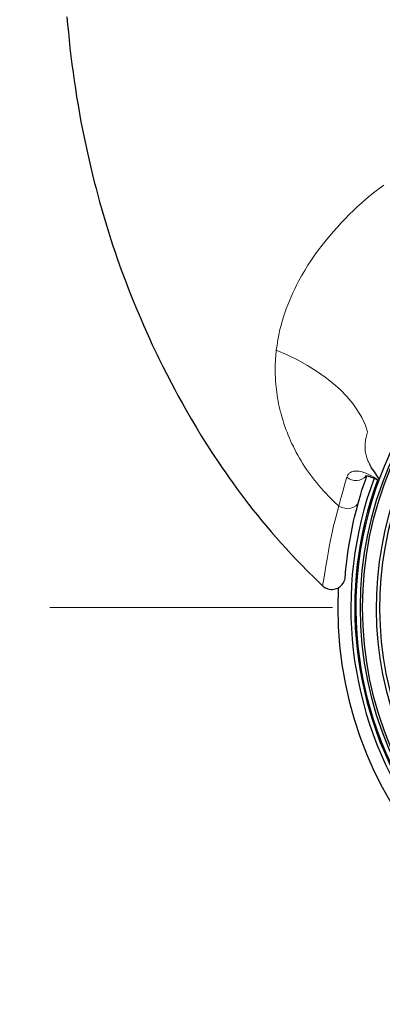
# Model space of a CAD drawing. Units: millimetres. Extents: x 0 to 210, y 0 to 297.
# Drawn here: x 40 to 43, y 96 to 105 of the extents above; entities that cross this region are included whole.
import ezdxf

# ---------------------------------------------------------------- set-up
doc = ezdxf.new("R2010")
doc.units = ezdxf.units.MM
doc.header["$LTSCALE"] = 5
for name, pattern in [('AUSGEZOGEN', [0]), ('DASHDOT', [1, 0.5, -0.25, 0, -0.25]), ('DIVIDE', [1.25, 0.5, -0.25, 0, -0.25, 0, -0.25])]:
    doc.linetypes.add(name, pattern=pattern)
for name, color, linetype in [('Layer1', 7, 'Continuous'), ('Layer13', 7, 'Continuous'), ('Layer16', 7, 'Continuous'), ('Layer2', 7, 'Continuous')]:
    doc.layers.add(name, color=color, linetype=linetype)

# ---------------------------------------------------------------- blocks, each defined once
blk = doc.blocks.new('PR226_3_va_nNn060')
at = {"layer": 'Layer1', "color": 56, "linetype": 'AUSGEZOGEN', "lineweight": 25, "true_color": 0x808000}
blk.add_line((42.8556, 100.9328), (42.9105, 100.8489), dxfattribs=at)
for points in [[(40.1518, 104.9395), (40.1576, 104.8716), (40.1641, 104.8014), (40.1711, 104.7313), (40.1787, 104.6613), (40.1868, 104.5914), (40.1958, 104.5193), (40.2053, 104.4473), (40.2154, 104.3755), (40.2261, 104.3037), (40.2376, 104.2304), (40.2497, 104.1573), (40.2625, 104.0842), (40.2758, 104.0113), (40.2892, 103.942), (40.303, 103.8728), (40.3174, 103.8037), (40.3324, 103.7348), (40.3469, 103.6706), (40.3619, 103.6066), (40.3774, 103.5427), (40.3934, 103.479), (40.4086, 103.4199), (40.4243, 103.3609), (40.4405, 103.3021), (40.4571, 103.2434), (40.4889, 103.135), (40.5222, 103.0272), (40.5402, 102.9709), (40.5586, 102.9148), (40.5774, 102.8588), (40.5966, 102.803), (40.6322, 102.7029), (40.6691, 102.6032), (40.7029, 102.5152), (40.7377, 102.4276), (40.7689, 102.3514), (40.801, 102.2756), (40.829, 102.2109), (40.8575, 102.1464), (40.8818, 102.0929), (40.9064, 102.0395), (40.9484, 101.951), (40.9647, 101.9173), (40.9797, 101.8866), (40.9993, 101.8469), (41.031, 101.7839), (41.0754, 101.698), (41.1041, 101.6439), (41.1332, 101.5899), (41.1689, 101.5249), (41.2053, 101.4603), (41.2488, 101.385), (41.2932, 101.3101), (41.3392, 101.2344), (41.3862, 101.1592), (41.4394, 101.0763), (41.4938, 100.9942), (41.5241, 100.9495), (41.5547, 100.9051), (41.5857, 100.8609), (41.617, 100.8169), (41.6514, 100.7696), (41.6861, 100.7225), (41.7213, 100.6758), (41.7569, 100.6294), (41.7956, 100.5799), (41.8349, 100.5308), (41.8746, 100.4821), (41.9149, 100.4338), (41.9575, 100.3839), (42.0006, 100.3344), (42.0443, 100.2854), (42.0885, 100.2368), (42.1345, 100.1872), (42.1811, 100.1381), (42.2282, 100.0895), (42.2758, 100.0414), (42.3418, 99.9762), (42.4083, 99.9115)], [(42.8557, 100.9328), (42.8554, 100.9331), (42.8495, 100.942), (42.8443, 100.9506), (42.8354, 100.967), (42.8281, 100.9817), (42.828, 100.982)], [(42.7278, 100.6478), (42.7486, 100.7189), (42.7591, 100.7527), (42.7695, 100.7847), (42.7863, 100.8337), (42.8028, 100.8799)], [(42.7888, 100.8806), (42.7911, 100.8808), (42.7994, 100.8805), (42.806, 100.8796), (42.8136, 100.8781), (42.8223, 100.876), (42.8319, 100.873), (42.842, 100.8694), (42.8531, 100.865), (42.8659, 100.8594), (42.8797, 100.8527), (42.8972, 100.8435), (42.9094, 100.8364)], [(42.6123, 99.9895), (42.6123, 99.989), (42.6123, 99.9893), (42.6134, 100.0033), (42.6153, 100.0268), (42.618, 100.0573), (42.6224, 100.1006), (42.6282, 100.1491), (42.6354, 100.2022), (42.6439, 100.2591), (42.654, 100.3194), (42.6655, 100.3822), (42.6786, 100.4471), (42.6857, 100.4801), (42.6934, 100.5134), (42.71, 100.5803), (42.7278, 100.6478)], [(42.408, 99.9113), (42.4139, 99.9051), (42.4185, 99.9011), (42.4235, 99.8974), (42.4341, 99.891), (42.4457, 99.8854), (42.4577, 99.881), (42.4704, 99.8779), (42.4833, 99.8762), (42.4971, 99.8759), (42.5108, 99.8772), (42.523, 99.8798), (42.5349, 99.8836), (42.5454, 99.8881), (42.5555, 99.8937), (42.5642, 99.8996), (42.5724, 99.9063), (42.5793, 99.913), (42.5857, 99.9203), (42.591, 99.9273), (42.5958, 99.9348), (42.5995, 99.9416), (42.6028, 99.9487), (42.6074, 99.9613), (42.61, 99.9718), (42.6113, 99.9794), (42.6117, 99.9825), (42.6119, 99.9839), (42.612, 99.9847), (42.612, 99.9855), (42.6121, 99.9863), (42.6122, 99.9877), (42.6123, 99.9896)]]:
    blk.add_lwpolyline(points, dxfattribs=at)
for radius in [3.2, 3.18]:
    blk.add_circle((45.9454, 99.7147), radius, dxfattribs=at)
for radius, start, end in [(3.0603, 126.28454, 300.04968), (3.03, 126.28454, 300.04968), (3.24, 151.31901, 275.01521), (3.2845, 159.6195, 267.3953), (3.25, 159.69181, 266.95549), (3.4, 177.02733, 265.76372)]:
    blk.add_arc((45.9454, 99.7147), radius, start, end, dxfattribs=at)
at = {"layer": 'Layer2', "color": 56, "linetype": 'AUSGEZOGEN', "lineweight": 18, "true_color": 0x808000}
for points in [[(42.9527, 103.4505), (42.9121, 103.4211), (42.8722, 103.3907), (42.8331, 103.3594), (42.7948, 103.3271), (42.7571, 103.2941), (42.7202, 103.2603), (42.6834, 103.2252), (42.6472, 103.1895), (42.6116, 103.1531), (42.5766, 103.1163), (42.5421, 103.0789), (42.5082, 103.0409), (42.4749, 103.0024), (42.4423, 102.9632), (42.4084, 102.9208), (42.3753, 102.8775), (42.3432, 102.8335), (42.3121, 102.7886), (42.2822, 102.7428), (42.2533, 102.6962), (42.2256, 102.6488), (42.1991, 102.6006), (42.1816, 102.567), (42.1647, 102.533), (42.1485, 102.4986), (42.1329, 102.4639), (42.118, 102.4287), (42.1038, 102.3932), (42.0903, 102.3574), (42.0775, 102.3212), (42.0654, 102.2847), (42.0541, 102.2478), (42.0438, 102.2106), (42.0345, 102.1729), (42.025, 102.1279), (42.0167, 102.0824), (42.0092, 102.0367), (42.0021, 101.9908)], [(42.0021, 101.9908), (41.9974, 101.9407), (41.9953, 101.9156), (41.9937, 101.8904), (41.9926, 101.865), (41.992, 101.8395), (41.9919, 101.8139), (41.9922, 101.7882), (41.9941, 101.7397), (41.9956, 101.7154), (41.9975, 101.691), (41.9998, 101.6665), (42.0025, 101.6421), (42.0057, 101.6176), (42.0093, 101.593), (42.0134, 101.568), (42.0179, 101.543), (42.0228, 101.518), (42.0282, 101.493), (42.034, 101.468), (42.0403, 101.443), (42.047, 101.418), (42.0541, 101.393), (42.0618, 101.3674), (42.07, 101.3417), (42.0787, 101.3162), (42.0878, 101.2906), (42.0974, 101.2652), (42.1074, 101.2398), (42.118, 101.2145), (42.1289, 101.1893), (42.1407, 101.1636), (42.1529, 101.138), (42.1656, 101.1125), (42.1788, 101.0872), (42.1924, 101.062), (42.2066, 101.0369), (42.2212, 101.012), (42.2363, 100.9873), (42.2523, 100.9623), (42.2688, 100.9375), (42.2858, 100.9129), (42.3034, 100.8885), (42.3215, 100.8645), (42.34, 100.8406), (42.3591, 100.8171), (42.3786, 100.7938), (42.3992, 100.7699), (42.4202, 100.7464), (42.4418, 100.7232), (42.4638, 100.7004), (42.4862, 100.678), (42.509, 100.6559), (42.5552, 100.6122)], [(42.0021, 101.9908), (42.0982, 101.9491), (42.19, 101.9043), (42.277, 101.8565), (42.3587, 101.806), (42.4349, 101.753), (42.5052, 101.6977), (42.5692, 101.6403), (42.6266, 101.5813), (42.6773, 101.5207), (42.7209, 101.4589), (42.7573, 101.3963), (42.7863, 101.3329), (42.8078, 101.2692)], [(42.828, 100.982), (42.8259, 100.9855), (42.8187, 100.9991), (42.8124, 101.0123), (42.807, 101.0253), (42.8024, 101.038), (42.7986, 101.0504), (42.7953, 101.0626), (42.7927, 101.0746), (42.7906, 101.0864), (42.7887, 101.1013), (42.7874, 101.1159), (42.7868, 101.1303), (42.7868, 101.1445), (42.7873, 101.1585), (42.7884, 101.1724), (42.7899, 101.1863), (42.792, 101.2), (42.7953, 101.2174), (42.7991, 101.2347), (42.8078, 101.2692)], [(42.9107, 100.8396), (42.891, 100.852), (42.8657, 100.8672), (42.8424, 100.8799), (42.8137, 100.8942), (42.7999, 100.9003), (42.7865, 100.9058), (42.7733, 100.9105), (42.7605, 100.9145), (42.748, 100.9177), (42.7357, 100.9202), (42.7248, 100.9217), (42.7142, 100.9226), (42.7038, 100.9227), (42.6938, 100.922), (42.6841, 100.9205), (42.6749, 100.9181), (42.6661, 100.9148), (42.6578, 100.9105), (42.6524, 100.907), (42.6474, 100.903), (42.6427, 100.8985), (42.6385, 100.8933), (42.6349, 100.8876), (42.6316, 100.8813), (42.6258, 100.8681)], [(42.6258, 100.8681), (42.609, 100.8111), (42.5918, 100.7506), (42.5737, 100.6832), (42.5552, 100.6122)], [(42.7278, 100.6478), (42.7192, 100.6296), (42.7048, 100.6142), (42.6853, 100.6025), (42.6618, 100.595), (42.6356, 100.5922), (42.6081, 100.5943), (42.5808, 100.601), (42.5552, 100.6122)], [(42.5552, 100.6122), (42.5313, 100.5237), (42.5198, 100.4799), (42.5089, 100.4365), (42.4988, 100.3937), (42.4895, 100.3515), (42.4808, 100.31), (42.4727, 100.2692), (42.4625, 100.2146), (42.4533, 100.162), (42.4376, 100.0648), (42.425, 99.9834), (42.4195, 99.9503), (42.4147, 99.9253), (42.4123, 99.9156), (42.4113, 99.9125), (42.4104, 99.911), (42.4098, 99.9112), (42.4092, 99.9124)]]:
    blk.add_lwpolyline(points, dxfattribs=at)
blk.add_arc((42.706, 100.9639), 0.125, 230.09369, 317.49451, dxfattribs=at)
blk = doc.blocks.new('Plh175_nNn01')
at = {"layer": 'Layer13', "color": 1, "linetype": 'DASHDOT', "lineweight": 18, "true_color": 0xff0000}
blk.add_line((40, 99.7146735), (52.5, 99.7146735), dxfattribs=at)
at = {"layer": 'Layer16', "color": 96, "linetype": 'DIVIDE', "lineweight": 18, "true_color": 0x008000}
blk.add_circle((45.9454376, 99.7146735), 25.9997841, dxfattribs=at)
blk.add_blockref('PR226_3_va_nNn060', (0, 0))

msp = doc.modelspace()

# ---------------------------------------------------------------- block references
msp.add_blockref('Plh175_nNn01', (0, 0))

doc.saveas('drawing.dxf')
